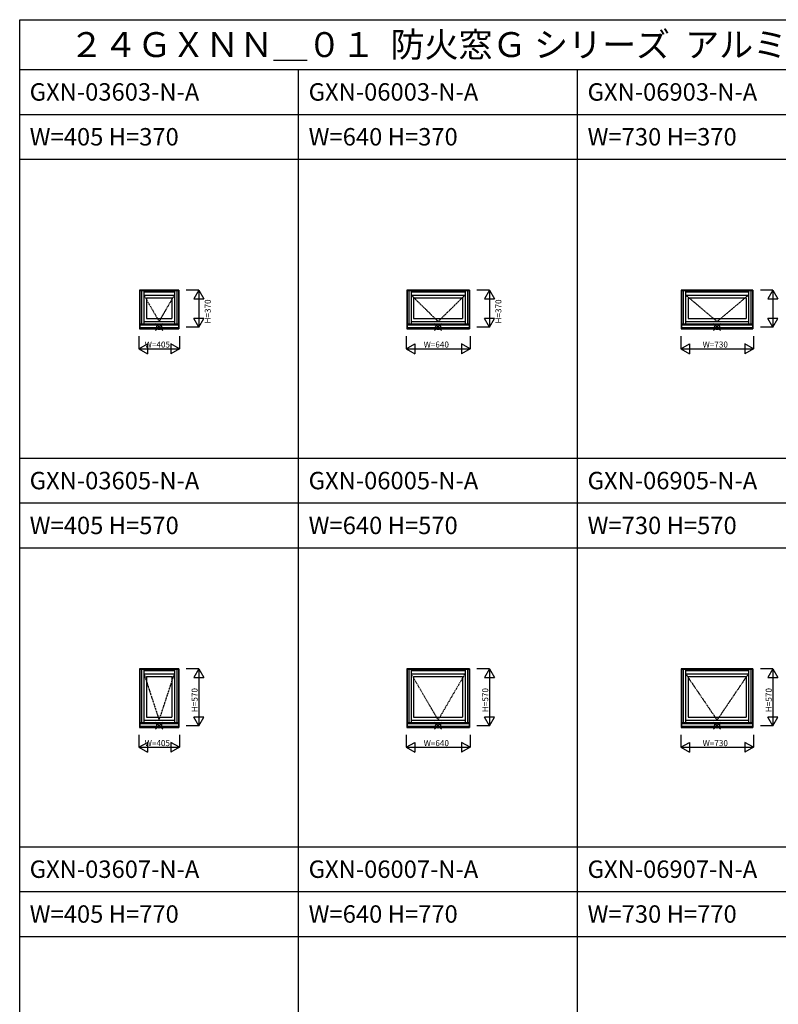
# Model space of a CAD drawing. Extents: x 0 to 27500, y 0 to 20000.
# Drawn here: x 0 to 7614, y 10119 to 20000 of the extents above; entities that cross this region are included whole.
import ezdxf

# ---------------------------------------------------------------- set-up
doc = ezdxf.new("R2010")
doc.units = 0
doc.linetypes.add('PHANTOM', pattern=[15.5, 8, -1.5, 1.5, -1.5, 1.5, -1.5])
doc.layers.get('0').update_dxf_attribs({"linetype": 'CONTINUOUS'})
for name, color, linetype in [('YKK_A1', 4, 'CONTINUOUS'), ('YKK_F1', 7, 'CONTINUOUS'), ('YKK_IN', 1, 'CONTINUOUS'), ('YKK_N1', 2, 'CONTINUOUS')]:
    doc.layers.add(name, color=color, linetype=linetype)
doc.styles.add('EXTFONT', font='txt.shx', dxfattribs={"height": 60, "bigfont": 'EXTFONT'})
doc.styles.get("Standard").update_dxf_attribs({"font": 'txt.shx', "bigfont": 'bigfont.shx'})

msp = doc.modelspace()

# ---------------------------------------------------------------- linework, layer by layer
at = {"layer": 'YKK_A1'}
for p, q in [((1597.500196, 17285.003388), (1202.499426, 17285.003388)), ((1202.499426, 17285.003388), (1202.499426, 16898.003375)), ((1206.499442, 17285.003388), (1206.499442, 16898.003375)), ((1593.50018, 17283.503374), (1206.499442, 17283.503374)), ((1593.50018, 17277.503115), (1206.499442, 17277.503115)), ((1223.398963, 17277.503115), (1223.398963, 16946.503392)), ((1246.498963, 17277.503115), (1246.498963, 16946.503392)), ((1246.498963, 17269.002931), (1553.500505, 17269.002931)), ((1246.498963, 17237.002932), (1553.500505, 17237.002932)), ((1271.498958, 17208.002921), (1271.498958, 17000.00413)), ((1271.498958, 17208.002921), (1528.50051, 17208.002921)), ((1528.50051, 17208.002921), (1528.50051, 17000.00413)), ((1553.500505, 17277.503115), (1553.500505, 16946.503392)), ((1576.600505, 17277.503115), (1576.600505, 16946.503392)), ((1593.50018, 17285.003388), (1593.50018, 16898.003375)), ((1597.500196, 17285.003388), (1597.500196, 16898.003375)), ((4515.000188, 17285.003388), (3884.999418, 17285.003388)), ((3884.999418, 17285.003388), (3884.999418, 16898.003375)), ((3888.999434, 17285.003388), (3888.999434, 16898.003375)), ((4511.000172, 17283.503374), (3888.999434, 17283.503374)), ((4511.000172, 17277.503115), (3888.999434, 17277.503115)), ((3905.898955, 17277.503115), (3905.898955, 16946.503392)), ((3928.998955, 17277.503115), (3928.998955, 16946.503392)), ((3928.998955, 17269.002931), (4471.000498, 17269.002931)), ((3928.998955, 17237.002932), (4471.000498, 17237.002932)), ((3953.99895, 17208.002921), (3953.99895, 17000.00413)), ((3953.99895, 17208.002921), (4446.000503, 17208.002921)), ((4446.000503, 17208.002921), (4446.000503, 17000.00413)), ((4471.000498, 17277.503115), (4471.000498, 16946.503392)), ((4494.100498, 17277.503115), (4494.100498, 16946.503392)), ((4511.000172, 17285.003388), (4511.000172, 16898.003375)), ((4515.000188, 17285.003388), (4515.000188, 16898.003375)), ((7360.000196, 17285.003388), (6639.999426, 17285.003388)), ((6639.999426, 17285.003388), (6639.999426, 16898.003375)), ((6643.999442, 17285.003388), (6643.999442, 16898.003375)), ((7356.00018, 17283.503374), (6643.999442, 17283.503374)), ((7356.00018, 17277.503115), (6643.999442, 17277.503115)), ((6660.898963, 17277.503115), (6660.898963, 16946.503392)), ((6683.998963, 17277.503115), (6683.998963, 16946.503392)), ((6683.998963, 17269.002931), (7316.000505, 17269.002931)), ((6683.998963, 17237.002932), (7316.000505, 17237.002932)), ((6708.998958, 17208.002921), (6708.998958, 17000.00413)), ((6708.998958, 17208.002921), (7291.00051, 17208.002921)), ((7291.00051, 17208.002921), (7291.00051, 17000.00413)), ((7316.000505, 17277.503115), (7316.000505, 16946.503392)), ((7339.100505, 17277.503115), (7339.100505, 16946.503392)), ((7356.00018, 17285.003388), (7356.00018, 16898.003375)), ((7360.000196, 17285.003388), (7360.000196, 16898.003375)), ((1271.498958, 17000.00413), (1528.50051, 17000.00413)), ((3953.99895, 17000.00413), (4446.000503, 17000.00413)), ((6708.998958, 17000.00413), (7291.00051, 17000.00413)), ((1202.499426, 16898.003375), (1597.500196, 16898.003375)), ((1206.499442, 16946.503392), (1593.50018, 16946.503392)), ((1206.499442, 16937.203392), (1593.50018, 16937.203392)), ((1206.499442, 16910.503375), (1593.50018, 16910.503375)), ((1206.499442, 16904.003374), (1593.50018, 16904.003374)), ((1246.498963, 16971.003392), (1553.500505, 16971.003392)), ((3884.999418, 16898.003375), (4515.000188, 16898.003375)), ((3888.999434, 16946.503392), (4511.000172, 16946.503392)), ((3888.999434, 16937.203392), (4511.000172, 16937.203392)), ((3888.999434, 16910.503375), (4511.000172, 16910.503375)), ((3888.999434, 16904.003374), (4511.000172, 16904.003374)), ((3928.998955, 16971.003392), (4471.000498, 16971.003392)), ((6639.999426, 16898.003375), (7360.000196, 16898.003375)), ((6643.999442, 16946.503392), (7356.00018, 16946.503392)), ((6643.999442, 16937.203392), (7356.00018, 16937.203392)), ((6643.999442, 16910.503375), (7356.00018, 16910.503375)), ((6643.999442, 16904.003374), (7356.00018, 16904.003374)), ((6683.998963, 16971.003392), (7316.000505, 16971.003392)), ((1597.500196, 13485.003403), (1202.499426, 13485.003403)), ((1202.499426, 13485.003403), (1202.499426, 12898.00339)), ((1206.499442, 13485.003403), (1206.499442, 12898.00339)), ((1593.50018, 13483.503389), (1206.499442, 13483.503389)), ((1593.50018, 13477.50313), (1206.499442, 13477.50313)), ((1223.398963, 13477.50313), (1223.398963, 12946.503407)), ((1246.498963, 13477.50313), (1246.498963, 12946.503407)), ((1246.498963, 13469.002947), (1553.500505, 13469.002947)), ((1553.500505, 13477.50313), (1553.500505, 12946.503407)), ((1576.600505, 13477.50313), (1576.600505, 12946.503407)), ((1593.50018, 13485.003403), (1593.50018, 12898.00339)), ((1597.500196, 13485.003403), (1597.500196, 12898.00339)), ((4515.000188, 13485.003403), (3884.999418, 13485.003403)), ((3884.999418, 13485.003403), (3884.999418, 12898.00339)), ((3888.999434, 13485.003403), (3888.999434, 12898.00339)), ((4511.000172, 13483.503389), (3888.999434, 13483.503389)), ((4511.000172, 13477.50313), (3888.999434, 13477.50313)), ((3905.898955, 13477.50313), (3905.898955, 12946.503407)), ((3928.998955, 13477.50313), (3928.998955, 12946.503407)), ((3928.998955, 13469.002947), (4471.000498, 13469.002947)), ((4471.000498, 13477.50313), (4471.000498, 12946.503407)), ((4494.100498, 13477.50313), (4494.100498, 12946.503407)), ((4511.000172, 13485.003403), (4511.000172, 12898.00339)), ((4515.000188, 13485.003403), (4515.000188, 12898.00339)), ((7360.000196, 13485.003403), (6639.999426, 13485.003403)), ((6639.999426, 13485.003403), (6639.999426, 12898.00339)), ((6643.999442, 13485.003403), (6643.999442, 12898.00339)), ((7356.00018, 13483.503389), (6643.999442, 13483.503389)), ((7356.00018, 13477.50313), (6643.999442, 13477.50313)), ((6660.898963, 13477.50313), (6660.898963, 12946.503407)), ((6683.998963, 13477.50313), (6683.998963, 12946.503407)), ((6683.998963, 13469.002947), (7316.000505, 13469.002947)), ((7316.000505, 13477.50313), (7316.000505, 12946.503407)), ((7339.100505, 13477.50313), (7339.100505, 12946.503407)), ((7356.00018, 13485.003403), (7356.00018, 12898.00339)), ((7360.000196, 13485.003403), (7360.000196, 12898.00339)), ((1246.498963, 13437.002947), (1553.500505, 13437.002947)), ((1271.498958, 13408.002936), (1271.498958, 13000.004145)), ((1271.498958, 13408.002936), (1528.50051, 13408.002936)), ((1528.50051, 13408.002936), (1528.50051, 13000.004145)), ((3928.998955, 13437.002947), (4471.000498, 13437.002947)), ((3953.99895, 13408.002936), (3953.99895, 13000.004145)), ((3953.99895, 13408.002936), (4446.000503, 13408.002936)), ((4446.000503, 13408.002936), (4446.000503, 13000.004145)), ((6683.998963, 13437.002947), (7316.000505, 13437.002947)), ((6708.998958, 13408.002936), (6708.998958, 13000.004145)), ((6708.998958, 13408.002936), (7291.00051, 13408.002936)), ((7291.00051, 13408.002936), (7291.00051, 13000.004145)), ((1206.499442, 12946.503407), (1593.50018, 12946.503407)), ((1246.498963, 12971.003407), (1553.500505, 12971.003407)), ((1271.498958, 13000.004145), (1528.50051, 13000.004145)), ((3888.999434, 12946.503407), (4511.000172, 12946.503407)), ((3928.998955, 12971.003407), (4471.000498, 12971.003407)), ((3953.99895, 13000.004145), (4446.000503, 13000.004145)), ((6643.999442, 12946.503407), (7356.00018, 12946.503407)), ((6683.998963, 12971.003407), (7316.000505, 12971.003407)), ((6708.998958, 13000.004145), (7291.00051, 13000.004145)), ((1202.499426, 12898.00339), (1597.500196, 12898.00339)), ((1206.499442, 12937.203407), (1593.50018, 12937.203407)), ((1206.499442, 12910.50339), (1593.50018, 12910.50339)), ((1206.499442, 12904.00339), (1593.50018, 12904.00339)), ((3884.999418, 12898.00339), (4515.000188, 12898.00339)), ((3888.999434, 12937.203407), (4511.000172, 12937.203407)), ((3888.999434, 12910.50339), (4511.000172, 12910.50339)), ((3888.999434, 12904.00339), (4511.000172, 12904.00339)), ((6639.999426, 12898.00339), (7360.000196, 12898.00339)), ((6643.999442, 12937.203407), (7356.00018, 12937.203407)), ((6643.999442, 12910.50339), (7356.00018, 12910.50339)), ((6643.999442, 12904.00339), (7356.00018, 12904.00339))]:
    msp.add_line(p, q, dxfattribs=at)
at = {"layer": 'YKK_A1', "linetype": 'PHANTOM'}
for p, q in [((1246.498963, 17237.002932), (1399.999734, 16971.003392)), ((1399.999734, 16971.003392), (1553.500505, 17237.002932)), ((3928.998955, 17237.002932), (4199.999726, 16971.003392)), ((4199.999726, 16971.003392), (4471.000498, 17237.002932)), ((6683.998963, 17237.002932), (6999.999734, 16971.003392)), ((6999.999734, 16971.003392), (7316.000505, 17237.002932)), ((1246.498963, 13437.002947), (1399.999734, 12971.003407)), ((1399.999734, 12971.003407), (1553.500505, 13437.002947)), ((3928.998955, 13437.002947), (4199.999726, 12971.003407)), ((4199.999726, 12971.003407), (4471.000498, 13437.002947)), ((6683.998963, 13437.002947), (6999.999734, 12971.003407)), ((6999.999734, 12971.003407), (7316.000505, 13437.002947))]:
    msp.add_line(p, q, dxfattribs=at)
at = {"layer": 'YKK_F1', "color": 7}
for p, q in [((0, 20000), (27500, 20000)), ((0, 0), (0, 20000)), ((0, 19500), (27000, 19500)), ((2800, 0), (2800, 19500)), ((5600, 0), (5600, 19500)), ((0, 19050), (27000, 19050)), ((0, 18600), (21200, 18600)), ((0, 15600), (21200, 15600)), ((0, 15150), (21200, 15150)), ((0, 14700), (21200, 14700)), ((0, 11700), (21200, 11700)), ((0, 11250), (21200, 11250)), ((0, 10800), (21200, 10800))]:
    msp.add_line(p, q, dxfattribs=at)
at = {"layer": 'YKK_IN', "linetype": 'Continuous'}
for p, q in [((1364.644381, 16879.644919), (1435.355081, 16950.355618)), ((1364.6444, 16950.355621), (1435.355079, 16879.644942)), ((4164.644373, 16879.644919), (4235.355073, 16950.355618)), ((4164.644392, 16950.355621), (4235.355072, 16879.644942)), ((6964.644381, 16879.644919), (7035.355081, 16950.355618)), ((6964.6444, 16950.355621), (7035.355079, 16879.644942)), ((1364.644381, 12879.644934), (1435.355081, 12950.355634)), ((1364.6444, 12950.355636), (1435.355079, 12879.644957)), ((4164.644373, 12879.644934), (4235.355073, 12950.355634)), ((4164.644392, 12950.355636), (4235.355072, 12879.644957)), ((6964.644381, 12879.644934), (7035.355081, 12950.355634)), ((6964.6444, 12950.355636), (7035.355079, 12879.644957))]:
    msp.add_line(p, q, dxfattribs=at)
for centre in [(1399.99973, 16915.000263), (4199.999722, 16915.000263), (6999.99973, 16915.000263), (1399.99973, 12915.000278), (4199.999722, 12915.000278), (6999.99973, 12915.000278)]:
    msp.add_circle(centre, 25, dxfattribs=at)
at = {"layer": 'YKK_N1', "linetype": 'Continuous'}
for p, q in [((1797.500115, 17285.000015), (1672.500115, 17285.000015)), ((1797.500115, 17285.000015), (1747.500115, 17198.397475)), ((1747.500115, 17198.397475), (1847.500115, 17198.397475)), ((1797.500115, 17285.000015), (1797.500115, 16915.000015)), ((1797.500115, 17285.000015), (1847.500116, 17198.397475)), ((4715.000108, 17285.000015), (4590.000108, 17285.000015)), ((4715.000108, 17285.000015), (4665.000107, 17198.397475)), ((4665.000107, 17198.397475), (4765.000107, 17198.397475)), ((4715.000108, 17285.000015), (4715.000108, 16915.000015)), ((4715.000108, 17285.000015), (4765.000109, 17198.397475)), ((7560.000115, 17285.000015), (7435.000115, 17285.000015)), ((7560.000115, 17285.000015), (7510.000115, 17198.397475)), ((7510.000115, 17198.397475), (7610.000115, 17198.397475)), ((7560.000115, 17285.000015), (7560.000115, 16915.000015)), ((7560.000115, 17285.000015), (7610.000116, 17198.397475)), ((1797.500115, 16915.000015), (1747.500115, 17001.602555)), ((1847.500115, 17001.602555), (1747.500115, 17001.602555)), ((1797.500115, 16915.000015), (1847.500116, 17001.602555)), ((4715.000108, 16915.000015), (4665.000107, 17001.602555)), ((4765.000107, 17001.602555), (4665.000107, 17001.602555)), ((4715.000108, 16915.000015), (4765.000109, 17001.602555)), ((7560.000115, 16915.000015), (7510.000115, 17001.602555)), ((7610.000115, 17001.602555), (7510.000115, 17001.602555)), ((7560.000115, 16915.000015), (7610.000116, 17001.602555)), ((1797.500115, 16915.000015), (1672.500115, 16915.000015)), ((4715.000108, 16915.000015), (4590.000108, 16915.000015)), ((7560.000115, 16915.000015), (7435.000115, 16915.000015)), ((1197.499734, 16823.000015), (1197.499734, 16698.000031)), ((1602.499749, 16823.000015), (1602.499749, 16698.000031)), ((3879.999726, 16823.000015), (3879.999726, 16698.000031)), ((4519.999742, 16823.000015), (4519.999742, 16698.000031)), ((6634.999734, 16823.000015), (6634.999734, 16698.000031)), ((7364.999749, 16823.000015), (7364.999749, 16698.000031)), ((1197.499734, 16698.000031), (1284.102261, 16748.000024)), ((1284.102261, 16748.000024), (1284.102261, 16648.000024)), ((1515.897209, 16748.000031), (1515.897209, 16648.000031)), ((1602.499749, 16698.000031), (1515.897209, 16748.000031)), ((3879.999726, 16698.000031), (3966.602253, 16748.000024)), ((3966.602253, 16748.000024), (3966.602253, 16648.000024)), ((4433.397202, 16748.000031), (4433.397202, 16648.000031)), ((4519.999742, 16698.000031), (4433.397202, 16748.000031)), ((6634.999734, 16698.000031), (6721.602261, 16748.000024)), ((6721.602261, 16748.000024), (6721.602261, 16648.000024)), ((7278.397209, 16748.000031), (7278.397209, 16648.000031)), ((7364.999749, 16698.000031), (7278.397209, 16748.000031)), ((1197.499734, 16698.000031), (1284.102272, 16648.000031)), ((1197.499734, 16698.000031), (1602.499749, 16698.000031)), ((1602.499749, 16698.000031), (1515.897183, 16648.000015)), ((3879.999726, 16698.000031), (3966.602264, 16648.000031)), ((3879.999726, 16698.000031), (4519.999742, 16698.000031)), ((4519.999742, 16698.000031), (4433.397175, 16648.000015)), ((6634.999734, 16698.000031), (6721.602272, 16648.000031)), ((6634.999734, 16698.000031), (7364.999749, 16698.000031)), ((7364.999749, 16698.000031), (7278.397183, 16648.000015)), ((1797.500115, 13485.000031), (1672.500115, 13485.000031)), ((1797.500115, 13485.000031), (1747.500115, 13398.397491)), ((1797.500115, 13485.000031), (1797.500115, 12915.000031)), ((1797.500115, 13485.000031), (1847.500116, 13398.397491)), ((4715.000108, 13485.000031), (4590.000108, 13485.000031)), ((4715.000108, 13485.000031), (4665.000107, 13398.397491)), ((4715.000108, 13485.000031), (4715.000108, 12915.000031)), ((4715.000108, 13485.000031), (4765.000109, 13398.397491)), ((7560.000115, 13485.000031), (7435.000115, 13485.000031)), ((7560.000115, 13485.000031), (7510.000115, 13398.397491)), ((7560.000115, 13485.000031), (7560.000115, 12915.000031)), ((7560.000115, 13485.000031), (7610.000116, 13398.397491)), ((1747.500115, 13398.397491), (1847.500115, 13398.397491)), ((4665.000107, 13398.397491), (4765.000107, 13398.397491)), ((7510.000115, 13398.397491), (7610.000115, 13398.397491)), ((1797.500115, 12915.000031), (1747.500115, 13001.602571)), ((1847.500115, 13001.602571), (1747.500115, 13001.602571)), ((1797.500115, 12915.000031), (1847.500116, 13001.602571)), ((4715.000108, 12915.000031), (4665.000107, 13001.602571)), ((4765.000107, 13001.602571), (4665.000107, 13001.602571)), ((4715.000108, 12915.000031), (4765.000109, 13001.602571)), ((7560.000115, 12915.000031), (7510.000115, 13001.602571)), ((7610.000115, 13001.602571), (7510.000115, 13001.602571)), ((7560.000115, 12915.000031), (7610.000116, 13001.602571)), ((1797.500115, 12915.000031), (1672.500115, 12915.000031)), ((4715.000108, 12915.000031), (4590.000108, 12915.000031)), ((7560.000115, 12915.000031), (7435.000115, 12915.000031)), ((1197.499734, 12823.000031), (1197.499734, 12698.000046)), ((1197.499734, 12698.000046), (1284.102261, 12748.000039)), ((1284.102261, 12748.000039), (1284.102261, 12648.000039)), ((1515.897209, 12748.000046), (1515.897209, 12648.000046)), ((1602.499749, 12698.000046), (1515.897209, 12748.000046)), ((1602.499749, 12823.000031), (1602.499749, 12698.000046)), ((3879.999726, 12823.000031), (3879.999726, 12698.000046)), ((3879.999726, 12698.000046), (3966.602253, 12748.000039)), ((3966.602253, 12748.000039), (3966.602253, 12648.000039)), ((4433.397202, 12748.000046), (4433.397202, 12648.000046)), ((4519.999742, 12698.000046), (4433.397202, 12748.000046)), ((4519.999742, 12823.000031), (4519.999742, 12698.000046)), ((6634.999734, 12823.000031), (6634.999734, 12698.000046)), ((6634.999734, 12698.000046), (6721.602261, 12748.000039)), ((6721.602261, 12748.000039), (6721.602261, 12648.000039)), ((7278.397209, 12748.000046), (7278.397209, 12648.000046)), ((7364.999749, 12698.000046), (7278.397209, 12748.000046)), ((7364.999749, 12823.000031), (7364.999749, 12698.000046)), ((1197.499734, 12698.000046), (1284.102272, 12648.000047)), ((1197.499734, 12698.000046), (1602.499749, 12698.000046)), ((1602.499749, 12698.000046), (1515.897183, 12648.00003)), ((3879.999726, 12698.000046), (3966.602264, 12648.000047)), ((3879.999726, 12698.000046), (4519.999742, 12698.000046)), ((4519.999742, 12698.000046), (4433.397175, 12648.00003)), ((6634.999734, 12698.000046), (6721.602272, 12648.000047)), ((6634.999734, 12698.000046), (7364.999749, 12698.000046)), ((7364.999749, 12698.000046), (7278.397183, 12648.00003))]:
    msp.add_line(p, q, dxfattribs=at)

# ---------------------------------------------------------------- texts
at = {"style": 'EXTFONT'}
for s, height, p in [('２４ＧＸＮＮ＿０１  防火窓Ｇ シリーズ  アルミ複層  内倒し窓・面格子付内倒し窓  ２×４工法', 250, (500, 19625)), ('GXN-03603-N-A', 175, (100, 19187.5)), ('GXN-06003-N-A', 175, (2900, 19187.5)), ('GXN-06903-N-A', 175, (5700, 19187.5)), ('W=405 H=370', 175, (100, 18737.5)), ('W=640 H=370', 175, (2900, 18737.5)), ('W=730 H=370', 175, (5700, 18737.5)), ('GXN-03605-N-A', 175, (100, 15287.5)), ('GXN-06005-N-A', 175, (2900, 15287.5)), ('GXN-06905-N-A', 175, (5700, 15287.5)), ('W=405 H=570', 175, (100, 14837.5)), ('W=640 H=570', 175, (2900, 14837.5)), ('W=730 H=570', 175, (5700, 14837.5)), ('GXN-03607-N-A', 175, (100, 11387.5)), ('GXN-06007-N-A', 175, (2900, 11387.5)), ('GXN-06907-N-A', 175, (5700, 11387.5)), ('W=405 H=770', 175, (100, 10937.5)), ('W=640 H=770', 175, (2900, 10937.5)), ('W=730 H=770', 175, (5700, 10937.5))]:
    msp.add_text(s, height=height, dxfattribs=at).set_placement(p)
at = {"layer": 'YKK_N1'}
for s, p in [('H=370', (1917.46127, 16951.500015)), ('H=370', (4834.961263, 16951.500015)), ('H=570', (1785.500115, 13051.500031)), ('H=570', (4703.000108, 13051.500031)), ('H=570', (7548.000115, 13051.500031))]:
    msp.add_text(s, height=60, rotation=90, dxfattribs=at).set_placement(p)
for s, p in [('W=405', (1254.999719, 16710.000031)), ('W=640', (4054.999711, 16710.000031)), ('W=730', (6854.999719, 16710.000031)), ('W=405', (1254.999719, 12710.000046)), ('W=640', (4054.999711, 12710.000046)), ('W=730', (6854.999719, 12710.000046))]:
    msp.add_text(s, height=60, dxfattribs=at).set_placement(p)

doc.saveas('drawing.dxf')
